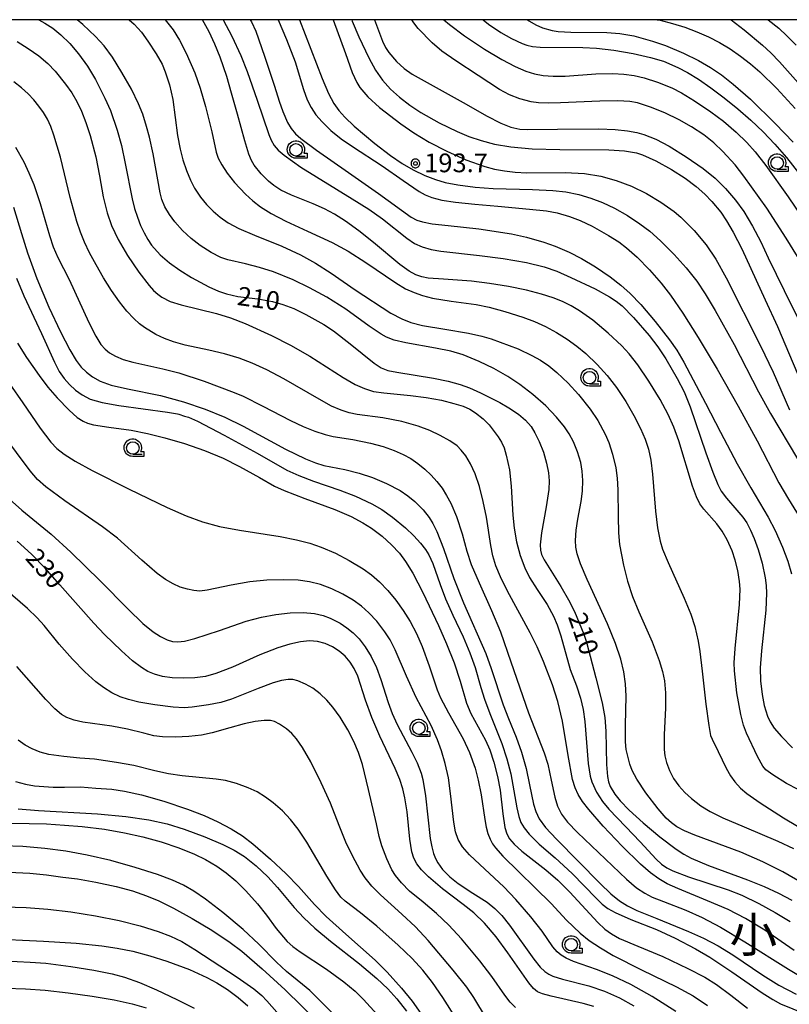
# Model space of a CAD drawing. Extents: x -22000 to -20000, y 99000 to 100500.
# Drawn here: x -20984 to -20830, y 100303 to 100500 of the extents above; entities that cross this region are included whole.
import ezdxf
from ezdxf.enums import TextEntityAlignment as Align

# ---------------------------------------------------------------- set-up
doc = ezdxf.new("R2010")
doc.units = 0
doc.header["$MEASUREMENT"] = 0
doc.layers.get('0').update_dxf_attribs({"color": 50, "linetype": 'CONTINUOUS'})
for name, color, linetype in [('6331000', 90, 'CONTINUOUS'), ('7101000', 20, 'CONTINUOUS'), ('7102000', 40, 'CONTINUOUS'), ('7312000', 6, 'CONTINUOUS'), ('8114000', 2, 'CONTINUOUS'), ('999', 7, 'CONTINUOUS'), ('CLIP_BOX', 4, 'CONTINUOUS')]:
    doc.layers.add(name, color=color, linetype=linetype)
doc.styles.add('Dm_Anotation', font='romans.shx', dxfattribs={"bigfont": 'pscdm.shx'})
doc.styles.get("Standard").update_dxf_attribs({"font": 'romans.shx', "bigfont": 'pscdm.shx'})
doc.styles.add('ＭＳ ゴシック', font='MS Gothic.ttf')

# ---------------------------------------------------------------- blocks, each defined once
blk = doc.blocks.new('731200')
at = {"linetype": 'Continuous'}
blk.add_circle((0, 0), 0.15, dxfattribs=at)
at = {"layer": 'CLIP_BOX'}
blk.add_lwpolyline([(0.034, 0.348), (-0.034, 0.348), (-0.102, 0.335), (-0.165, 0.309), (-0.222, 0.271), (-0.271, 0.222), (-0.309, 0.165), (-0.335, 0.102), (-0.348, 0.034), (-0.348, -0.034), (-0.335, -0.102), (-0.309, -0.165), (-0.271, -0.222), (-0.222, -0.271), (-0.165, -0.309), (-0.102, -0.335), (-0.034, -0.348), (0.034, -0.348), (0.102, -0.335), (0.165, -0.309), (0.222, -0.271), (0.271, -0.222), (0.309, -0.165), (0.335, -0.102), (0.348, -0.034), (0.348, 0.034), (0.335, 0.102), (0.309, 0.165), (0.271, 0.222), (0.222, 0.271), (0.165, 0.309), (0.102, 0.335)], close=True, dxfattribs=at)
at = {"linetype": 'Continuous'}
blk.add_attdef('ATT', text='', height=1.5, dxfattribs=at).set_placement((1.5, 0), align=Align.MIDDLE_LEFT)
blk = doc.blocks.new('633100')
at = {"linetype": 'Continuous', "flags": 128}
blk.add_lwpolyline([(0, -0.5), (0.75, -0.5)], dxfattribs=at)
at = {"linetype": 'Continuous'}
blk.add_circle((0, 0), 0.5, dxfattribs=at)
at = {"layer": 'CLIP_BOX', "flags": 128}
blk.add_lwpolyline([(0.892, -0.277), (0.892, -0.677), (0, -0.677), (-0.136, -0.66), (-0.203, -0.647), (-0.33, -0.594), (-0.444, -0.518), (-0.493, -0.47), (-0.579, -0.364), (-0.644, -0.244), (-0.683, -0.113), (-0.697, 0.023), (-0.683, 0.159), (-0.617, 0.353), (-0.541, 0.467), (-0.444, 0.564), (-0.33, 0.64), (-0.203, 0.693), (-0.069, 0.72), (0.069, 0.72), (0.203, 0.693), (0.387, 0.602), (0.493, 0.516), (0.579, 0.41), (0.644, 0.29), (0.683, 0.159), (0.697, 0.023), (0.697, -0.046), (0.67, -0.18), (0.63, -0.277), (0.892, -0.277)], dxfattribs=at)

msp = doc.modelspace()

# ---------------------------------------------------------------- linework, layer by layer
at = {"layer": '7101000'}
for points in [[(-20980.57, 100500), (-20979.36, 100499.33), (-20977.82, 100498.28), (-20976.17, 100496.94), (-20974.41, 100495.23), (-20972.62, 100493.14), (-20970.86, 100490.67), (-20969.25, 100487.98), (-20967.36, 100484.29), (-20966.24, 100481.76), (-20964.9, 100477.84), (-20964.03, 100474.8), (-20963.26, 100471.18), (-20961.86, 100464.06), (-20961.38, 100462.15), (-20960.82, 100460.37), (-20960.19, 100458.73), (-20959.5, 100457.25), (-20958.76, 100455.94), (-20957.97, 100454.78), (-20956.27, 100452.84), (-20954.41, 100451.23), (-20952.33, 100449.74), (-20950.01, 100448.29), (-20946.53, 100446.42), (-20944.59, 100445.55), (-20942.95, 100445), (-20940.69, 100444.52), (-20936.65, 100444.03), (-20933.73, 100443.49), (-20931.67, 100442.91), (-20929.48, 100442.07), (-20927.03, 100440.88), (-20923.46, 100438.89), (-20921.49, 100437.6), (-20918.15, 100435.01), (-20913.33, 100431.13), (-20911.92, 100430.2), (-20910.64, 100429.68), (-20908.83, 100429.29), (-20901.42, 100428.14), (-20898.49, 100427.51), (-20896.1, 100426.84), (-20894.21, 100426.17), (-20892, 100425.16), (-20888.18, 100423.22), (-20886.32, 100422.19), (-20884.42, 100420.91), (-20882.97, 100419.69), (-20881.88, 100418.41), (-20881.1, 100417.18), (-20880.25, 100415.44), (-20879.42, 100413.29), (-20878.77, 100411.07), (-20878.39, 100409.16), (-20878.26, 100407.5), (-20878.33, 100405.76), (-20878.85, 100402.3), (-20879.8, 100397.1), (-20880.04, 100394.66), (-20879.98, 100393.62), (-20879.76, 100392.74), (-20879.23, 100391.69), (-20875.9, 100386.35), (-20874.36, 100383.63), (-20873.19, 100381.29), (-20871.33, 100376.8), (-20870.76, 100375.15), (-20868.88, 100367.99), (-20867.61, 100363.02), (-20867.08, 100360.09), (-20866.87, 100357.35), (-20866.78, 100350.65), (-20866.58, 100348.22), (-20866.34, 100347.17), (-20865.99, 100346.24), (-20865.07, 100344.68), (-20864.02, 100343.33), (-20862.23, 100341.48), (-20859.4, 100338.91), (-20856.05, 100336.1), (-20852.78, 100333.64), (-20851.28, 100332.68), (-20849.78, 100331.87), (-20846.32, 100330.39), (-20838.48, 100327.51), (-20835.14, 100326.17), (-20832.25, 100324.84), (-20829.56, 100323.44)], [(-20943.66, 100500), (-20941.91, 100496.69), (-20940.1, 100492.84), (-20938.84, 100489.6), (-20936.83, 100483.83), (-20934.5, 100476.95), (-20934.01, 100475.81), (-20933.41, 100474.8), (-20932.57, 100473.83), (-20931.4, 100472.8), (-20928.04, 100470.45), (-20917.73, 100464.07), (-20914.39, 100462.02), (-20911.68, 100460.08), (-20906.82, 100456.17), (-20905.27, 100455.13), (-20903.71, 100454.43), (-20901.95, 100453.92), (-20899.97, 100453.55), (-20892.25, 100452.73), (-20887.48, 100452.1), (-20882.83, 100451.3), (-20879.24, 100450.42), (-20876.72, 100449.57), (-20873.9, 100448.31), (-20869, 100446), (-20866.14, 100444.44), (-20864.8, 100443.57), (-20863.64, 100442.63), (-20861.31, 100440.25), (-20858.23, 100436.7), (-20856.46, 100434.37), (-20854.85, 100431.96), (-20852.56, 100428.07), (-20851.2, 100425.4), (-20849.95, 100422.34), (-20846.85, 100413.17), (-20845.46, 100409.23), (-20844.45, 100406.77), (-20843.73, 100405.46), (-20842.69, 100404.03), (-20840.63, 100401.66), (-20839.43, 100400.24), (-20838.64, 100399.07), (-20837.86, 100397.66), (-20837.12, 100395.98), (-20836.35, 100393.77), (-20835.57, 100391.03), (-20834.94, 100388.05), (-20834.74, 100386.52), (-20834.65, 100384.97), (-20834.8, 100381.56), (-20835.7, 100373.42), (-20835.91, 100369.99), (-20835.87, 100367.41), (-20835.56, 100364.67), (-20835.12, 100362.5), (-20834.49, 100360.34), (-20833.95, 100359.18), (-20833.1, 100357.93), (-20831.66, 100356.22), (-20829.48, 100354.01)], [(-20917.86, 100500), (-20917.77, 100499.71), (-20916.45, 100496.57), (-20914.44, 100492.35), (-20913.06, 100489.86), (-20911.68, 100487.87), (-20910.1, 100486.09), (-20908.28, 100484.43), (-20906.22, 100482.85), (-20903.96, 100481.37), (-20900.33, 100479.34), (-20896.72, 100477.58), (-20894.34, 100476.6), (-20891.9, 100475.77), (-20889.24, 100475.05), (-20885.97, 100474.47), (-20881.64, 100474.09), (-20876.12, 100473.96), (-20866.27, 100473.89), (-20863.18, 100473.72), (-20860.77, 100473.29), (-20859.57, 100472.91), (-20856.83, 100471.68), (-20853.75, 100469.98), (-20850.97, 100468.2), (-20848.75, 100466.53), (-20847.04, 100465.02), (-20845.63, 100463.57), (-20843.83, 100461.38), (-20842.67, 100459.69), (-20841.34, 100457.39), (-20839.65, 100454.02), (-20834.96, 100443.84), (-20832.45, 100438.44), (-20826.15, 100423.61)], [(-20882.68, 100500), (-20880.96, 100499), (-20879.56, 100498.38), (-20877.67, 100497.83), (-20876.43, 100497.62), (-20873.92, 100497.5), (-20866.69, 100497.46), (-20864.11, 100497.26), (-20861.25, 100496.73), (-20857.55, 100495.72), (-20854.9, 100494.82), (-20851.3, 100493.31), (-20848.33, 100491.82), (-20845.89, 100490.4), (-20843.72, 100488.93), (-20841.33, 100487.07), (-20837.9, 100484.03), (-20832.85, 100479.09), (-20829.34, 100475.44)], [(-20985.05, 100448.16), (-20983.59, 100444.62), (-20980.09, 100437.09), (-20977.48, 100431.3), (-20976.52, 100429.46), (-20975.54, 100428.07), (-20974.44, 100426.83), (-20973.22, 100425.71), (-20971.88, 100424.74), (-20970.29, 100423.93), (-20967.92, 100423.24), (-20964.52, 100422.63), (-20954.81, 100421.28), (-20952.77, 100420.95), (-20952.5, 100420.87), (-20951.36, 100420.52), (-20950.61, 100420.27), (-20948.81, 100419.5), (-20943.41, 100416.71), (-20936.82, 100413.07), (-20930.89, 100409.69), (-20928.47, 100408.56), (-20925.5, 100407.47), (-20920.23, 100405.65), (-20917.06, 100404.43), (-20913.8, 100402.94), (-20911.81, 100401.79), (-20909.69, 100400.26), (-20907.09, 100398.07), (-20905.41, 100396.47), (-20904.05, 100394.99), (-20903.07, 100393.73), (-20902.41, 100392.67), (-20901.61, 100390.95), (-20900.1, 100386.74), (-20899.05, 100383.86), (-20897.58, 100380.61), (-20895.53, 100376.26), (-20894.17, 100373.05), (-20893.12, 100370.1), (-20891.97, 100366.09), (-20891.24, 100363.73), (-20890.17, 100360.85), (-20887.76, 100354.83), (-20886.72, 100351.76), (-20885.97, 100348.79), (-20884.71, 100341.94), (-20884.33, 100340.23), (-20883.91, 100339.01), (-20883.25, 100337.92), (-20882.25, 100336.69), (-20880.23, 100334.67), (-20877.03, 100331.92), (-20873.65, 100328.75), (-20868.82, 100323.81), (-20867.61, 100322.66), (-20866.46, 100321.79), (-20865.01, 100320.96), (-20861.86, 100319.57), (-20856.71, 100317.53), (-20852.98, 100315.81), (-20848.9, 100313.66), (-20846.05, 100311.99), (-20841.59, 100309.07), (-20835.57, 100304.88), (-20833.37, 100303.49), (-20831.84, 100302.67), (-20826.93, 100300.62)], [(-20869.32, 100302.1), (-20871.43, 100302.73), (-20877.85, 100304.2), (-20879.57, 100304.65), (-20880.57, 100305.08), (-20881.38, 100305.7), (-20882.33, 100306.82), (-20886.53, 100312.87), (-20888.89, 100316.05), (-20891.22, 100318.79), (-20893.39, 100320.87), (-20895.49, 100322.54), (-20899.67, 100325.7), (-20902.44, 100328.09), (-20903.83, 100329.51), (-20904.79, 100330.71), (-20905.39, 100331.83), (-20905.78, 100333.14), (-20906.18, 100335.68), (-20906.75, 100341.13), (-20907.19, 100343.98), (-20907.61, 100345.79), (-20908.2, 100347.63), (-20909.11, 100349.84), (-20912.2, 100356.29), (-20913.85, 100360.08), (-20915.12, 100363.53), (-20916.65, 100368.34), (-20917.34, 100369.89), (-20918.16, 100371.18), (-20919.16, 100372.34), (-20920.36, 100373.37), (-20921.71, 100374.23), (-20923.16, 100374.87), (-20924.68, 100375.27), (-20926.31, 100375.41), (-20928.13, 100375.26), (-20930.25, 100374.77), (-20932.65, 100374.01), (-20936.31, 100372.61), (-20941.79, 100370.18), (-20945.08, 100368.88), (-20947.15, 100368.3), (-20949.29, 100368), (-20951.6, 100367.94), (-20953.87, 100368.05), (-20955.82, 100368.31), (-20957.39, 100368.73), (-20958.76, 100369.32), (-20960.03, 100370.06), (-20961.84, 100371.42), (-20964, 100373.43), (-20967.46, 100376.72), (-20969.58, 100378.97), (-20976.39, 100386.7), (-20979.3, 100390), (-20982.04, 100392.79), (-20984.94, 100395.43)], [(-20984.75, 100341.74), (-20980.68, 100341.39), (-20968.85, 100340.76), (-20963.13, 100340.22), (-20958.54, 100339.54), (-20954.84, 100338.71), (-20951.47, 100337.69), (-20947.31, 100336.16), (-20943.68, 100334.62), (-20941.41, 100333.47), (-20939.38, 100332.16), (-20937.02, 100330.31), (-20934.69, 100328.12), (-20932.72, 100325.94), (-20929.37, 100321.96), (-20927.44, 100319.92), (-20925.23, 100317.84), (-20922.12, 100315.23), (-20916.28, 100310.66), (-20912.79, 100307.75), (-20910.64, 100305.68), (-20908.82, 100303.64), (-20906.87, 100301.14)], [(-20990.89, 100315.72), (-20979.66, 100315.24), (-20973.09, 100314.78), (-20967.93, 100314.25), (-20964.92, 100313.79), (-20961.75, 100313.17), (-20958.35, 100312.29), (-20954.91, 100311.2), (-20950.37, 100309.5), (-20946.89, 100307.95), (-20944.88, 100306.85), (-20942.78, 100305.5), (-20940.64, 100303.91), (-20938.69, 100302.23)]]:
    msp.add_lwpolyline(points, dxfattribs=at)
at = {"layer": '7102000'}
for points in [[(-20827.11, 100326.66), (-20831.39, 100329.11), (-20835.4, 100331.13), (-20839.85, 100333.03), (-20849.04, 100336.45), (-20851.13, 100337.35), (-20852.63, 100338.16), (-20853.75, 100338.97), (-20854.77, 100339.89), (-20856.41, 100341.76), (-20858.85, 100344.96), (-20860.67, 100347.68), (-20861.63, 100349.45), (-20862.1, 100350.72), (-20862.8, 100353.66), (-20862.95, 100355.18), (-20862.97, 100358.54), (-20862.82, 100364.33), (-20862.93, 100366.79), (-20863.25, 100369.21), (-20863.88, 100371.77), (-20864.94, 100374.87), (-20866.57, 100378.82), (-20870.64, 100387.77), (-20871.95, 100390.9), (-20872.63, 100392.87), (-20872.92, 100394.21), (-20872.98, 100395.54), (-20872.85, 100397.62), (-20872.5, 100399.83), (-20871.82, 100403.37), (-20871.59, 100405.48), (-20871.52, 100407.61), (-20871.64, 100409.49), (-20871.93, 100411.18), (-20872.57, 100413.33), (-20873.38, 100415.33), (-20874.22, 100416.96), (-20875.17, 100418.34), (-20876.76, 100420.29), (-20878.95, 100422.59), (-20881.5, 100424.85), (-20884.13, 100426.84), (-20886.56, 100428.46), (-20889.34, 100430.05), (-20892.3, 100431.46), (-20895.53, 100432.78), (-20897.96, 100433.51), (-20901.07, 100434.13), (-20906.99, 100435.18), (-20909.33, 100435.74), (-20910.88, 100436.33), (-20911.96, 100436.92), (-20914.34, 100438.57), (-20919.05, 100441.93), (-20922.81, 100444.33), (-20926.34, 100446.26), (-20929.6, 100447.81), (-20933.52, 100449.42), (-20936.33, 100450.33), (-20939.17, 100451.03), (-20942.71, 100451.81), (-20944.07, 100452.3), (-20946.02, 100453.31), (-20948.25, 100454.73), (-20950.02, 100456.11), (-20951.81, 100457.75), (-20953.34, 100459.44), (-20954.42, 100460.95), (-20955.3, 100462.5), (-20955.9, 100463.92), (-20956.24, 100465.28), (-20957.66, 100473.12), (-20958.41, 100476.41), (-20959.01, 100478.61), (-20959.77, 100481.07), (-20960.6, 100483.13), (-20962.03, 100486.06), (-20963.92, 100489.43), (-20965.83, 100492.48), (-20967.5, 100494.76), (-20969.2, 100496.65), (-20971.75, 100499.04), (-20972.9, 100500)], [(-20962.45, 100500), (-20961.49, 100499.09), (-20960.03, 100497.47), (-20958.71, 100495.7), (-20957.06, 100493.18), (-20955.87, 100491.07), (-20955.27, 100489.57), (-20954.42, 100486.91), (-20953.7, 100484), (-20952.76, 100476.8), (-20952.28, 100474.02), (-20951.73, 100471.92), (-20951, 100469.78), (-20950.18, 100467.82), (-20949.37, 100466.21), (-20948.18, 100464.4), (-20946.95, 100462.92), (-20945.62, 100461.58), (-20944.21, 100460.37), (-20942.63, 100459.28), (-20940.52, 100458.15), (-20937.32, 100456.8), (-20931.88, 100454.58), (-20928.13, 100452.83), (-20925.09, 100451.17), (-20921.96, 100449.18), (-20917.14, 100445.8), (-20909.99, 100441.14), (-20907.8, 100440), (-20906, 100439.3), (-20903.64, 100438.69), (-20899.2, 100437.93), (-20894.45, 100437.12), (-20891.74, 100436.53), (-20889.9, 100435.99), (-20884.48, 100433.98), (-20881.7, 100432.69), (-20879.97, 100431.69), (-20878.32, 100430.56), (-20876.71, 100429.28), (-20874.42, 100427.13), (-20872.34, 100424.81), (-20870.04, 100421.88), (-20868.52, 100419.62), (-20867.04, 100416.9), (-20866.32, 100415.23), (-20865.55, 100412.87), (-20864.91, 100410.12), (-20864.62, 100408.08), (-20864.46, 100405.75), (-20864.41, 100400.4), (-20864.37, 100397.1), (-20864.14, 100394.75), (-20863.33, 100390.6), (-20862.55, 100387.41), (-20861.54, 100384.36), (-20860.29, 100381.23), (-20857.62, 100375.23), (-20856.19, 100371.49), (-20855.51, 100369.26), (-20855.13, 100367.4), (-20854.92, 100364.99), (-20854.93, 100361.99), (-20855.21, 100356.57), (-20855.21, 100353.67), (-20855.07, 100352.4), (-20854.73, 100351.01), (-20854.15, 100349.44), (-20853.32, 100347.86), (-20852.28, 100346.38), (-20851.08, 100345.03), (-20849.73, 100343.79), (-20847.87, 100342.38), (-20845.97, 100341.22), (-20843.44, 100339.97), (-20839.12, 100338.12), (-20832.37, 100335.29), (-20829.25, 100333.79)], [(-20955.23, 100500), (-20953.66, 100497.97), (-20952.37, 100495.89), (-20951.04, 100493.27), (-20949.3, 100489.33), (-20948.22, 100486.28), (-20947.16, 100482.59), (-20945.9, 100477.51), (-20945.02, 100473.44), (-20944.61, 100472.26), (-20943.93, 100470.92), (-20942.83, 100469.23), (-20941.33, 100467.34), (-20939.17, 100465.03), (-20937.71, 100463.69), (-20936.14, 100462.49), (-20934.03, 100461.16), (-20931.08, 100459.6), (-20926.75, 100457.56), (-20921.8, 100455.31), (-20918.54, 100453.55), (-20915, 100451.32), (-20909, 100447.21), (-20907.05, 100446.06), (-20905.35, 100445.27), (-20903.65, 100444.67), (-20901.67, 100444.18), (-20897.92, 100443.58), (-20892.88, 100442.87), (-20890.26, 100442.33), (-20887.13, 100441.48), (-20883.55, 100440.35), (-20881.21, 100439.47), (-20878.96, 100438.47), (-20876.78, 100437.3), (-20874.66, 100435.96), (-20872.68, 100434.51), (-20870.89, 100433.03), (-20868.61, 100430.85), (-20866.63, 100428.65), (-20864.75, 100426.21), (-20862.91, 100423.44), (-20861.25, 100420.6), (-20859.93, 100418.05), (-20858.98, 100415.89), (-20858.34, 100413.9), (-20857.88, 100411.69), (-20857.54, 100408.85), (-20856.94, 100401.44), (-20856.52, 100398.09), (-20855.98, 100395.41), (-20855.51, 100393.83), (-20854.42, 100391.13), (-20851.16, 100384), (-20849.86, 100380.77), (-20849.06, 100378.31), (-20848.35, 100375.39), (-20848.06, 100373.3), (-20847.6, 100369.34), (-20846.81, 100362.75), (-20846.26, 100358.49), (-20845.88, 100356.48), (-20845.59, 100355.69), (-20844.38, 100353.24), (-20842.76, 100349.87), (-20841.87, 100348.34), (-20841.02, 100347.14), (-20839.87, 100345.87), (-20838.6, 100344.8), (-20835.94, 100342.94), (-20831.25, 100339.95), (-20823.53, 100335.36)], [(-20825.99, 100344.41), (-20830.64, 100346.86), (-20833.43, 100348.54), (-20834.8, 100349.56), (-20835.42, 100350.3), (-20836.5, 100352.26), (-20838.68, 100356.94), (-20839.27, 100358.55), (-20839.82, 100360.65), (-20840.63, 100365), (-20841.11, 100369.45), (-20841.14, 100371.02), (-20840.96, 100373.88), (-20840.1, 100382.71), (-20839.96, 100385.78), (-20840.06, 100387.33), (-20840.42, 100389.53), (-20840.95, 100391.64), (-20841.57, 100393.5), (-20842.56, 100395.66), (-20843.58, 100397.43), (-20844.66, 100398.88), (-20847.24, 100401.82), (-20848.03, 100402.94), (-20848.72, 100404.3), (-20849.48, 100406.46), (-20852.28, 100415.57), (-20853.25, 100418.29), (-20854.37, 100420.81), (-20856.02, 100423.85), (-20858.24, 100427.48), (-20860.48, 100430.79), (-20862.22, 100433.02), (-20863.66, 100434.58), (-20866.4, 100437.13), (-20869.53, 100439.73), (-20872.18, 100441.61), (-20873.86, 100442.61), (-20875.55, 100443.46), (-20877.42, 100444.21), (-20879.77, 100444.97), (-20882.78, 100445.73), (-20886.38, 100446.49), (-20890.2, 100447.12), (-20893.83, 100447.55), (-20899.42, 100447.95), (-20902.49, 100448.19), (-20903.82, 100448.43), (-20904.96, 100448.82), (-20906.36, 100449.55), (-20908.23, 100450.89), (-20913.46, 100455.32), (-20916.42, 100457.68), (-20919.1, 100459.6), (-20921.33, 100461), (-20923.33, 100462.08), (-20925.55, 100463.05), (-20929.92, 100464.79), (-20932.04, 100465.81), (-20933.49, 100466.72), (-20934.55, 100467.6), (-20935.98, 100469.08), (-20937.38, 100470.81), (-20937.92, 100471.75), (-20938.45, 100473.01), (-20939.31, 100475.69), (-20940.78, 100481.06), (-20941.95, 100485.27), (-20942.91, 100488.59), (-20944.23, 100492.48), (-20945.28, 100495.11), (-20946.45, 100497.56), (-20947.79, 100499.95), (-20947.82, 100500)], [(-20938.19, 100500), (-20937.97, 100499.58), (-20937.11, 100497.67), (-20935.32, 100492.67), (-20933.36, 100486.67), (-20932.4, 100483.69), (-20931.66, 100481.57), (-20930.73, 100479.39), (-20929.99, 100478.19), (-20929.11, 100477.12), (-20928.05, 100476.18), (-20924.89, 100473.82), (-20918.49, 100469.35), (-20912.45, 100465.14), (-20905.9, 100460.41), (-20904.81, 100459.82), (-20903.68, 100459.47), (-20901.72, 100459.09), (-20898.48, 100458.7), (-20892.36, 100458.06), (-20885.82, 100457.05), (-20882.77, 100456.36), (-20879.32, 100455.4), (-20877.07, 100454.59), (-20874.27, 100453.38), (-20871.76, 100452.11), (-20868.94, 100450.44), (-20866.04, 100448.46), (-20863.88, 100446.78), (-20861.98, 100445.07), (-20859.87, 100442.87), (-20857, 100439.48), (-20854.1, 100435.77), (-20852.65, 100433.7), (-20851.28, 100431.34), (-20846.91, 100423.09), (-20843.88, 100417.26), (-20840.58, 100410.9), (-20837.82, 100406.11), (-20834.33, 100400.23), (-20832.94, 100397.56), (-20831.49, 100394.25), (-20830.4, 100391.38), (-20829.65, 100388.86)], [(-20932.59, 100500), (-20930.92, 100496.02), (-20929.17, 100491.57), (-20927.5, 100485.98), (-20926.79, 100483.94), (-20926.01, 100482.4), (-20925.03, 100480.91), (-20923.81, 100479.5), (-20922.03, 100477.79), (-20919.99, 100476.11), (-20917.72, 100474.55), (-20911.73, 100470.71), (-20907.56, 100467.78), (-20904.35, 100465.55), (-20903.09, 100464.85), (-20901.78, 100464.33), (-20899.81, 100463.83), (-20897.02, 100463.38), (-20893.17, 100463.01), (-20888.56, 100462.6), (-20882.17, 100462.03), (-20878.8, 100461.66), (-20876.63, 100461.24), (-20874.16, 100460.54), (-20872.07, 100459.74), (-20869.66, 100458.58), (-20866.34, 100456.74), (-20864.26, 100455.43), (-20862.75, 100454.28), (-20860.64, 100452.35), (-20858.15, 100449.83), (-20855.79, 100447.15), (-20853.95, 100444.76), (-20851.47, 100441.17), (-20848.37, 100436.3), (-20844.54, 100429.9), (-20840.32, 100422.47), (-20836.57, 100415.52), (-20832.22, 100407.15), (-20830.28, 100403.83), (-20826.71, 100398.12)], [(-20928.29, 100500), (-20923.79, 100488.2), (-20922.49, 100485.19), (-20921.42, 100483.19), (-20920.45, 100481.78), (-20919.25, 100480.42), (-20917.36, 100478.67), (-20913.19, 100475.16), (-20910.09, 100472.75), (-20907.76, 100471.17), (-20905.55, 100469.92), (-20903.16, 100468.78), (-20901.05, 100467.95), (-20899.1, 100467.37), (-20896.56, 100466.86), (-20893.12, 100466.42), (-20889.48, 100466.17), (-20881.62, 100465.92), (-20877.5, 100465.76), (-20874.9, 100465.46), (-20872.31, 100464.93), (-20869.9, 100464.24), (-20867.55, 100463.34), (-20865.14, 100462.2), (-20862.56, 100460.74), (-20860.06, 100459.08), (-20858.08, 100457.57), (-20855.92, 100455.63), (-20853.2, 100452.89), (-20850.78, 100450.21), (-20848.67, 100447.54), (-20846.95, 100445.02), (-20844.95, 100441.65), (-20841.16, 100434.88), (-20836.28, 100425.4), (-20833.87, 100421.05), (-20828.48, 100411.93)], [(-20921.57, 100500), (-20919.13, 100493.23), (-20917.73, 100489.42), (-20916.82, 100487.39), (-20916.23, 100486.41), (-20914.62, 100484.51), (-20912.3, 100482.41), (-20908, 100479.09), (-20905.41, 100477.29), (-20902.35, 100475.46), (-20898.79, 100473.62), (-20894.97, 100471.92), (-20891.15, 100470.56), (-20889.21, 100470.04), (-20887.19, 100469.66), (-20885.05, 100469.4), (-20882.7, 100469.27), (-20875.04, 100469.33), (-20871.14, 100469.15), (-20867.91, 100468.63), (-20864.8, 100467.78), (-20861.71, 100466.61), (-20858.71, 100465.14), (-20855.87, 100463.42), (-20853.2, 100461.53), (-20851.87, 100460.41), (-20849.19, 100457.73), (-20846.79, 100454.86), (-20844.82, 100451.98), (-20842.74, 100448.24), (-20835.85, 100434.61), (-20833.32, 100429.33), (-20830.03, 100421.78)], [(-20913.3, 100500), (-20911.65, 100495.67), (-20911.05, 100494.45), (-20910.39, 100493.39), (-20908.88, 100491.59), (-20907.34, 100490.18), (-20905.74, 100489.08), (-20894.9, 100483.05), (-20890.82, 100480.73), (-20887.96, 100479.26), (-20885.96, 100478.46), (-20884.14, 100478.07), (-20882.64, 100477.96), (-20876.56, 100478.02), (-20868.27, 100478.14), (-20865.02, 100478.01), (-20862.55, 100477.74), (-20860.69, 100477.39), (-20859.25, 100477), (-20856.89, 100476.02), (-20854.2, 100474.62), (-20850.81, 100472.52), (-20847.38, 100470.13), (-20844.98, 100468.21), (-20842.92, 100466.16), (-20840.9, 100463.83), (-20839.23, 100461.56), (-20837.47, 100458.59), (-20835.83, 100455.45), (-20834.32, 100452.22), (-20831.16, 100445.71), (-20825.84, 100435.05)], [(-20828.48, 100452.49), (-20830.72, 100456.22), (-20834.63, 100462.18), (-20839.22, 100468.64), (-20840.96, 100470.88), (-20843.4, 100473.6), (-20845.24, 100475.33), (-20847.24, 100476.91), (-20849.73, 100478.53), (-20852.19, 100479.93), (-20855.08, 100481.34), (-20857.9, 100482.46), (-20860.57, 100483.32), (-20862.08, 100483.57), (-20864.46, 100483.72), (-20868.11, 100483.69), (-20875.97, 100483.3), (-20878.44, 100483.24), (-20880.38, 100483.31), (-20881.87, 100483.5), (-20884.17, 100484.1), (-20886.18, 100484.92), (-20888.22, 100486.02), (-20892.47, 100488.78), (-20896.99, 100491.72), (-20899.77, 100493.72), (-20901.69, 100495.37), (-20904.52, 100498.22), (-20905.41, 100499.36), (-20905.77, 100500)], [(-20899.41, 100500), (-20898.27, 100499.03), (-20895.23, 100496.78), (-20891.25, 100494.12), (-20887.76, 100492), (-20885.07, 100490.58), (-20882.95, 100489.67), (-20881.18, 100489.12), (-20879.48, 100488.79), (-20877.44, 100488.65), (-20875.03, 100488.69), (-20868.87, 100489.13), (-20865.5, 100489.2), (-20863.27, 100489.09), (-20861.22, 100488.81), (-20859.18, 100488.33), (-20856.56, 100487.48), (-20853.68, 100486.32), (-20851.71, 100485.35), (-20849.08, 100483.76), (-20845.82, 100481.55), (-20843.32, 100479.65), (-20840.77, 100477.46), (-20838.61, 100475.39), (-20836.91, 100473.48), (-20834.81, 100470.76), (-20830.32, 100464.45), (-20826.28, 100458.49)], [(-20891.51, 100500), (-20890.39, 100499.13), (-20887.94, 100497.43), (-20885.81, 100496.22), (-20883.67, 100495.21), (-20882.73, 100494.86), (-20881.63, 100494.63), (-20880.09, 100494.5), (-20871.52, 100494.43), (-20868.77, 100494.29), (-20865.29, 100493.91), (-20861.38, 100493.25), (-20857.9, 100492.44), (-20855.32, 100491.65), (-20852.43, 100490.39), (-20850.54, 100489.39), (-20848.33, 100488.05), (-20845.83, 100486.32), (-20843.14, 100484.31), (-20840.43, 100482.14), (-20837.83, 100479.88), (-20835.35, 100477.54), (-20832.97, 100475.06), (-20830.64, 100472.38), (-20828.24, 100469.32)], [(-20856.61, 100500), (-20856.01, 100499.88), (-20853.53, 100499.25), (-20851.06, 100498.48), (-20848.66, 100497.58), (-20846.33, 100496.56), (-20844.1, 100495.42), (-20841.95, 100494.13), (-20839.87, 100492.7), (-20837.89, 100491.17), (-20836.03, 100489.57), (-20832.58, 100486.19), (-20828.93, 100482.16)], [(-20841.76, 100500), (-20839.14, 100497.98), (-20835.49, 100494.91), (-20833.79, 100493.33), (-20832.05, 100491.57), (-20827.8, 100486.75)], [(-20834.35, 100500), (-20832.19, 100498.27), (-20830.56, 100496.79), (-20828.69, 100494.91)], [(-20984.97, 100495.61), (-20982.76, 100494.25), (-20980.59, 100492.73), (-20978.81, 100491.23), (-20977.29, 100489.65), (-20975.22, 100487.07), (-20974.01, 100485.31), (-20973, 100483.58), (-20972.07, 100481.66), (-20971.18, 100479.4), (-20970.31, 100476.77), (-20969.19, 100472.49), (-20968.41, 100468.68), (-20967.69, 100464.48), (-20966.89, 100461.3), (-20966, 100458.74), (-20964.69, 100455.93), (-20962.79, 100452.69), (-20960.54, 100449.35), (-20958.48, 100446.69), (-20957.57, 100445.69), (-20956.75, 100444.93), (-20955.96, 100444.34), (-20954.24, 100443.49), (-20952.06, 100442.8), (-20944.97, 100441.11), (-20942.18, 100440.24), (-20939.19, 100439.07), (-20933.92, 100436.65), (-20930.12, 100434.71), (-20926.27, 100432.53), (-20919.55, 100428.27), (-20917.17, 100426.85), (-20915.29, 100426.01), (-20913.46, 100425.47), (-20911.39, 100425.15), (-20906.07, 100424.65), (-20902.92, 100424.23), (-20899.86, 100423.67), (-20897.34, 100423.06), (-20895.47, 100422.48), (-20894.14, 100421.88), (-20893.05, 100421.19), (-20891.52, 100419.96), (-20890.31, 100418.73), (-20888.47, 100416.32), (-20887.8, 100415.26), (-20887.29, 100414.13), (-20886.85, 100412.64), (-20886.24, 100409.71), (-20885.85, 100406.44), (-20885.53, 100400.66), (-20885.27, 100398.04), (-20884.79, 100395.26), (-20884.05, 100392.52), (-20883.16, 100390.08), (-20882.2, 100388.11), (-20880.69, 100385.74), (-20878.67, 100382.7), (-20877.41, 100380.38), (-20876.66, 100378.63), (-20875.93, 100376.47), (-20874.01, 100369.7), (-20872.75, 100366.41), (-20871.94, 100363.91), (-20871.42, 100361.68), (-20871.08, 100359.25), (-20870.75, 100355.07), (-20870.44, 100350.81), (-20870.02, 100348.27), (-20869.69, 100347.13), (-20868.77, 100345.07), (-20867.57, 100343.21), (-20866.31, 100341.66), (-20862.85, 100338.17), (-20859.99, 100335.12), (-20856.79, 100331.67), (-20855.7, 100330.66), (-20854.69, 100329.92), (-20853.45, 100329.3), (-20850.32, 100328.13), (-20842.34, 100325.49), (-20839.64, 100324.42), (-20836.2, 100322.77), (-20832.94, 100320.97), (-20829.95, 100319.16)], [(-20829.14, 100313.32), (-20835.02, 100317.39), (-20838.9, 100319.76), (-20842.39, 100321.57), (-20846.48, 100323.33), (-20852.48, 100325.77), (-20854.59, 100326.73), (-20856.24, 100327.68), (-20857.93, 100328.9), (-20859.92, 100330.62), (-20863.6, 100334.23), (-20867.45, 100338.3), (-20870.33, 100341.62), (-20871.54, 100343.25), (-20872.42, 100344.65), (-20873.06, 100345.94), (-20873.57, 100347.62), (-20874.42, 100352.41), (-20875.6, 100359.34), (-20876.52, 100363.25), (-20877.59, 100366.61), (-20879.41, 100371.3), (-20880.68, 100374.22), (-20882.08, 100377.04), (-20886.59, 100385.37), (-20888.01, 100388.25), (-20888.95, 100390.5), (-20889.55, 100392.47), (-20889.98, 100394.58), (-20890.85, 100400.21), (-20891.47, 100403.4), (-20892.24, 100406.39), (-20893.11, 100408.94), (-20894.05, 100410.95), (-20894.99, 100412.51), (-20895.87, 100413.66), (-20896.72, 100414.51), (-20898.19, 100415.56), (-20900.08, 100416.62), (-20902.16, 100417.61), (-20904.54, 100418.51), (-20907.77, 100419.41), (-20911.64, 100420.19), (-20916.75, 100420.85), (-20918.35, 100421.17), (-20919.97, 100421.68), (-20921.9, 100422.53), (-20924.4, 100423.89), (-20931.44, 100427.99), (-20934.86, 100429.77), (-20937.79, 100431.1), (-20940.44, 100432.1), (-20943.34, 100432.97), (-20946.53, 100433.74), (-20951.28, 100434.75), (-20953.56, 100435.37), (-20955.42, 100436.04), (-20957.13, 100436.89), (-20959.4, 100438.25), (-20960.38, 100438.98), (-20961.56, 100440.06), (-20962.93, 100441.55), (-20964.45, 100443.45), (-20966.04, 100445.69), (-20967.63, 100448.21), (-20969.12, 100450.81), (-20970.41, 100453.26), (-20971.43, 100455.41), (-20972.25, 100457.42), (-20972.96, 100459.5), (-20974.28, 100464.37), (-20976.28, 100472.45), (-20977.56, 100476.85), (-20978.19, 100478.55), (-20978.89, 100480.04), (-20979.67, 100481.41), (-20980.57, 100482.69), (-20981.6, 100483.93), (-20982.76, 100485.15), (-20984.1, 100486.35), (-20985.63, 100487.51)], [(-20985.25, 100474.41), (-20983.63, 100471.51), (-20982.57, 100469.28), (-20981.6, 100466.94), (-20980.31, 100463.16), (-20978.49, 100456.75), (-20977.74, 100454.47), (-20976.81, 100452.31), (-20974.54, 100447.87), (-20970.58, 100439.27), (-20969.16, 100436.51), (-20968.14, 100434.88), (-20967.32, 100433.93), (-20966.43, 100433.21), (-20965.24, 100432.52), (-20963.66, 100431.87), (-20961.75, 100431.31), (-20955.74, 100430.01), (-20952.55, 100429.15), (-20947.45, 100427.5), (-20941.43, 100425.23), (-20939.65, 100424.47), (-20935.68, 100422.52), (-20930.16, 100419.62), (-20927.62, 100418.43), (-20925.22, 100417.46), (-20923.19, 100416.8), (-20921.59, 100416.43), (-20917.64, 100415.84), (-20914.08, 100415.08), (-20911.57, 100414.38), (-20909.35, 100413.62), (-20907.56, 100412.83), (-20906.01, 100411.97), (-20904.56, 100410.98), (-20903.2, 100409.88), (-20901.93, 100408.68), (-20900.77, 100407.39), (-20899.73, 100406.03), (-20898.82, 100404.6), (-20898, 100403.03), (-20896.87, 100400.34), (-20895.7, 100396.88), (-20894.78, 100393.39), (-20893.87, 100390.72), (-20892.31, 100387.06), (-20889.79, 100381.54), (-20888.03, 100377.21), (-20885.94, 100371.23), (-20882.38, 100361), (-20879.24, 100352.96), (-20878.54, 100350.73), (-20877.82, 100347.48), (-20877.1, 100344.11), (-20876.56, 100342.27), (-20875.8, 100340.68), (-20874.57, 100339.05), (-20872.59, 100336.99), (-20862.77, 100327.67), (-20860.71, 100325.93), (-20859.1, 100324.83), (-20857.6, 100324.05), (-20855.35, 100323.13), (-20850.85, 100321.41), (-20847.57, 100319.94), (-20843.87, 100318), (-20839.04, 100315.1), (-20830.27, 100309.58), (-20826.09, 100307.13)], [(-20985.65, 100462.42), (-20984.1, 100457.15), (-20982.88, 100453.23), (-20980.97, 100448.09), (-20978.57, 100442.36), (-20976.25, 100437.38), (-20974.4, 100433.81), (-20973.09, 100431.63), (-20972.08, 100430.31), (-20971.06, 100429.3), (-20969.82, 100428.35), (-20968.29, 100427.48), (-20966.06, 100426.71), (-20962.82, 100425.98), (-20956.23, 100424.64), (-20951.57, 100423.39), (-20947.23, 100421.91), (-20943.3, 100420.26), (-20939.64, 100418.46), (-20931.14, 100413.87), (-20927.14, 100411.91), (-20925.13, 100411.11), (-20923.46, 100410.62), (-20919.22, 100409.78), (-20916.37, 100409.08), (-20913.66, 100408.21), (-20910.86, 100407.01), (-20908.13, 100405.56), (-20906.57, 100404.53), (-20905.19, 100403.39), (-20903.51, 100401.68), (-20902.29, 100400.15), (-20901.56, 100398.98), (-20900.76, 100397.38), (-20899.44, 100393.92), (-20897.37, 100387.93), (-20895.43, 100383.08), (-20890.93, 100372.93), (-20889.86, 100369.92), (-20887.5, 100362.62), (-20886.42, 100359.83), (-20884.85, 100356.11), (-20883.8, 100353.12), (-20882.87, 100349.85), (-20882.17, 100346.58), (-20881.39, 100342.71), (-20880.93, 100341.18), (-20880.23, 100339.73), (-20878.96, 100338.01), (-20876.77, 100335.65), (-20868.05, 100326.8), (-20865.9, 100324.71), (-20864.16, 100323.3), (-20862.55, 100322.29), (-20860.66, 100321.36), (-20856.66, 100319.73), (-20850.31, 100317.18), (-20847.29, 100315.8), (-20844.34, 100314.27), (-20841.4, 100312.49), (-20835.43, 100308.39), (-20832.23, 100306.37), (-20828.73, 100304.55)], [(-20984.87, 100435.1), (-20983.06, 100432.25), (-20980.56, 100428.67), (-20978.77, 100426.34), (-20976.95, 100424.2), (-20974.54, 100421.68), (-20972.89, 100420.25), (-20971.68, 100419.49), (-20970.81, 100419.1), (-20969.65, 100418.77), (-20966.58, 100418.28), (-20962.1, 100417.66), (-20958.82, 100417.04), (-20955.3, 100416.17), (-20951.37, 100414.98), (-20947.37, 100413.58), (-20943.65, 100412.04), (-20940.36, 100410.43), (-20936.37, 100408.18), (-20933.33, 100406.47), (-20931.43, 100405.58), (-20927.26, 100403.98), (-20921.21, 100401.75), (-20917.97, 100400.36), (-20915.63, 100399.13), (-20913.89, 100398.03), (-20911.76, 100396.42), (-20909.89, 100394.72), (-20908.3, 100393.02), (-20907.04, 100391.37), (-20905.59, 100388.98), (-20903.57, 100385.15), (-20900.43, 100378.51), (-20898.81, 100374.83), (-20897.33, 100371.03), (-20896.13, 100367.36), (-20894.8, 100362.94), (-20893.97, 100360.86), (-20892.49, 100358.17), (-20891.01, 100355.51), (-20890.16, 100353.55), (-20889.36, 100351.1), (-20888.62, 100348.25), (-20888.11, 100345.47), (-20887.56, 100340.75), (-20887.13, 100338.02), (-20886.76, 100336.75), (-20886.22, 100335.74), (-20885.3, 100334.68), (-20883.71, 100333.29), (-20878.92, 100329.54), (-20876.51, 100327.44), (-20874.09, 100325.01), (-20868.5, 100318.95), (-20867.08, 100317.62), (-20865.76, 100316.67), (-20864.12, 100315.76), (-20860.5, 100314.2), (-20855.49, 100312.11), (-20850.44, 100309.76), (-20847.07, 100308), (-20844.72, 100306.53), (-20841.85, 100304.39), (-20838.47, 100301.8)], [(-20986.4, 100426.93), (-20983.8, 100423.19), (-20980.36, 100418.11), (-20978.22, 100415.3), (-20976.96, 100413.99), (-20975.5, 100412.84), (-20973.31, 100411.48), (-20969.9, 100409.61), (-20962.45, 100405.84), (-20954.88, 100402.2), (-20951.04, 100400.51), (-20947.76, 100399.3), (-20944.35, 100398.38), (-20940.37, 100397.62), (-20932.17, 100396.33), (-20928.92, 100395.7), (-20926.25, 100394.99), (-20923.98, 100394.21), (-20921.13, 100392.99), (-20918.38, 100391.58), (-20915.57, 100389.88), (-20913.88, 100388.66), (-20912.26, 100387.24), (-20910.64, 100385.55), (-20909.02, 100383.62), (-20907.5, 100381.54), (-20906.11, 100379.31), (-20904.84, 100376.89), (-20903.7, 100374.28), (-20902.29, 100370.41), (-20900.74, 100365.61), (-20900.04, 100363.98), (-20898.46, 100361.02), (-20895.51, 100355.77), (-20894.23, 100353.01), (-20893.1, 100349.91), (-20892.46, 100347.49), (-20891.92, 100344.56), (-20891.18, 100339.59), (-20890.88, 100338.07), (-20890.53, 100336.77), (-20890.11, 100335.68), (-20889.61, 100334.75), (-20889.04, 100333.92), (-20887.53, 100332.28), (-20877.83, 100322.79), (-20874.78, 100319.42), (-20872.05, 100316.83), (-20870.21, 100315.37), (-20867.99, 100313.85), (-20865.39, 100312.34), (-20859.77, 100309.49), (-20852.71, 100306.08), (-20849.37, 100304.23), (-20846.51, 100302.34)], [(-20852.84, 100301.11), (-20857.6, 100304.1), (-20861.87, 100306.52), (-20865.53, 100308.26), (-20868.73, 100309.5), (-20873.38, 100311.14), (-20874.82, 100311.79), (-20875.85, 100312.41), (-20876.63, 100313.05), (-20877.52, 100314.09), (-20879.68, 100317.23), (-20881.91, 100320.09), (-20884.93, 100323.58), (-20887.37, 100326.1), (-20891.17, 100329.68), (-20894.24, 100332.55), (-20895.62, 100334.12), (-20896.51, 100335.59), (-20897.05, 100337.13), (-20897.4, 100339.08), (-20898.01, 100344.81), (-20898.47, 100347.99), (-20899.08, 100350.86), (-20899.83, 100353.37), (-20900.64, 100355.56), (-20901.95, 100358.44), (-20904.94, 100364.06), (-20906.89, 100368.37), (-20909.13, 100373.63), (-20910.17, 100375.63), (-20911.2, 100377.27), (-20912.81, 100379.36), (-20914.4, 100381.08), (-20915.86, 100382.38), (-20917.57, 100383.59), (-20919.65, 100384.82), (-20921.86, 100385.89), (-20924.08, 100386.71), (-20926.31, 100387.27), (-20928.61, 100387.59), (-20931.44, 100387.7), (-20934.9, 100387.6), (-20938.26, 100387.28), (-20942.03, 100386.58), (-20946.84, 100385.58), (-20948.28, 100385.43), (-20949.49, 100385.51), (-20950.8, 100385.78), (-20952.23, 100386.23), (-20953.68, 100386.86), (-20955.17, 100387.73), (-20956.85, 100388.96), (-20959.97, 100391.63), (-20964.84, 100396.04), (-20967.81, 100398.33), (-20975.37, 100403.54), (-20979.16, 100406.3), (-20980.88, 100407.81), (-20982.36, 100409.5), (-20987.79, 100416.85)], [(-20986.51, 100403.88), (-20984.01, 100401.65), (-20978.14, 100396.84), (-20974.18, 100393.21), (-20968.31, 100387.49), (-20962.71, 100381.78), (-20959.77, 100378.93), (-20957.67, 100377.25), (-20956.18, 100376.29), (-20954.88, 100375.66), (-20953.78, 100375.33), (-20952.74, 100375.24), (-20951.4, 100375.39), (-20949.34, 100375.89), (-20944.39, 100377.54), (-20939.02, 100379.36), (-20935.95, 100380.19), (-20933.1, 100380.72), (-20930.22, 100381.03), (-20927.56, 100381.09), (-20925.34, 100380.89), (-20923.6, 100380.51), (-20922.17, 100379.99), (-20920.16, 100378.95), (-20918.83, 100378.07), (-20917.56, 100377.05), (-20916.34, 100375.81), (-20915.15, 100374.25), (-20913.98, 100372.31), (-20912.91, 100370.06), (-20911.99, 100367.66), (-20910.55, 100363.07), (-20909.73, 100360.86), (-20908.74, 100358.65), (-20905.8, 100353.09), (-20904.75, 100350.98), (-20903.93, 100348.88), (-20903.6, 100347.63), (-20903.08, 100344.36), (-20902.1, 100335.82), (-20901.79, 100334.14), (-20901.43, 100332.81), (-20901.04, 100331.76), (-20900.6, 100330.9), (-20899.65, 100329.6), (-20898.2, 100328.1), (-20896.52, 100326.78), (-20893.53, 100324.81), (-20890.7, 100323), (-20889.12, 100321.75), (-20887.74, 100320.38), (-20886.18, 100318.42), (-20881.33, 100311.58), (-20880.07, 100310.02), (-20879.13, 100309.12), (-20878.35, 100308.59), (-20877.53, 100308.18), (-20875.6, 100307.58), (-20870.28, 100306.23), (-20867.14, 100305.17), (-20864.16, 100303.84), (-20861.29, 100302.21)], [(-20884.99, 100301.92), (-20886.06, 100302.97), (-20887.17, 100304.37), (-20889.73, 100308.11), (-20892.14, 100311.25), (-20895.84, 100315.66), (-20898.36, 100318.4), (-20900.83, 100320.74), (-20903.51, 100323.02), (-20906.24, 100325.25), (-20907.89, 100326.91), (-20909.07, 100328.35), (-20909.78, 100329.51), (-20910.82, 100331.73), (-20911.82, 100334.33), (-20912.35, 100336.21), (-20912.85, 100338.75), (-20914.51, 100345.64), (-20915.71, 100350.64), (-20916.47, 100353.04), (-20917.4, 100355.25), (-20918.65, 100357.62), (-20920.19, 100360.13), (-20921.61, 100362.11), (-20922.82, 100363.54), (-20924.19, 100364.83), (-20925.67, 100365.92), (-20927.13, 100366.78), (-20928.63, 100367.43), (-20929.64, 100367.68), (-20930.62, 100367.7), (-20931.92, 100367.5), (-20933.6, 100367.02), (-20936.62, 100365.89), (-20941.98, 100363.76), (-20944.08, 100363.1), (-20946.59, 100362.58), (-20949.84, 100362.11), (-20951.45, 100362.03), (-20953.64, 100362.15), (-20957.33, 100362.61), (-20960.55, 100363.17), (-20962.64, 100363.67), (-20964.26, 100364.22), (-20965.95, 100365.04), (-20967.64, 100366.08), (-20969.15, 100367.23), (-20971.38, 100369.23), (-20973.86, 100371.75), (-20976.52, 100374.75), (-20979.5, 100378.51), (-20980.92, 100380.07), (-20982.89, 100381.92), (-20988.8, 100387.01)], [(-20890.81, 100299.69), (-20893.34, 100303.93), (-20894.74, 100305.97), (-20897.49, 100309.4), (-20902.53, 100315.31), (-20905.07, 100318.05), (-20907.78, 100320.59), (-20912.1, 100324.5), (-20913.8, 100326.25), (-20915.14, 100327.89), (-20916.15, 100329.46), (-20917.72, 100332.32), (-20919.03, 100335.09), (-20920.4, 100338.43), (-20922.13, 100342.91), (-20923.95, 100346.93), (-20926.07, 100351.15), (-20927.71, 100354.03), (-20928.94, 100355.81), (-20929.84, 100356.85), (-20930.94, 100357.8), (-20932.3, 100358.73), (-20933.36, 100359.25), (-20934.14, 100359.44), (-20935.42, 100359.45), (-20937.19, 100359.27), (-20939.41, 100358.81), (-20942.31, 100358), (-20945.83, 100356.97), (-20947.99, 100356.53), (-20950.51, 100356.23), (-20953.17, 100356.13), (-20955.81, 100356.2), (-20957.51, 100356.41), (-20959.53, 100356.89), (-20962.81, 100357.74), (-20965.94, 100358.33), (-20971.78, 100359.15), (-20973.54, 100359.55), (-20975.01, 100360.07), (-20976.07, 100360.68), (-20977.42, 100361.8), (-20979.22, 100363.66), (-20984.99, 100370.29)], [(-20896.93, 100299.67), (-20899.59, 100303.94), (-20901.65, 100306.89), (-20903.61, 100309.38), (-20905.71, 100311.71), (-20908.52, 100314.43), (-20912.82, 100318.22), (-20916.06, 100320.87), (-20919.19, 100323.21), (-20920.02, 100324.03), (-20921.1, 100325.48), (-20922.83, 100328.24), (-20926.87, 100335.06), (-20928.58, 100337.65), (-20930.12, 100339.63), (-20931.76, 100341.36), (-20933.57, 100342.96), (-20935.11, 100344.09), (-20936.84, 100345.13), (-20938.61, 100345.97), (-20940.95, 100346.82), (-20943.15, 100347.4), (-20945.06, 100347.7), (-20951.85, 100348.34), (-20954.61, 100348.75), (-20957.33, 100349.35), (-20961.56, 100350.42), (-20965, 100351.06), (-20969.43, 100351.68), (-20972.36, 100351.91), (-20975.55, 100352.21), (-20978.57, 100352.65), (-20980.31, 100353.1), (-20981.96, 100353.77), (-20983.37, 100354.54), (-20984.71, 100355.5)], [(-20985.3, 100347.25), (-20983.3, 100346.69), (-20981.46, 100346.37), (-20977.71, 100346.06), (-20975.45, 100346.07), (-20972.26, 100346.14), (-20969.16, 100345.91), (-20965.94, 100345.68), (-20963.45, 100345.31), (-20960, 100344.54), (-20955.53, 100343.28), (-20950.78, 100341.7), (-20947.41, 100340.39), (-20944.67, 100339.15), (-20942.05, 100337.75), (-20939.77, 100336.33), (-20937.69, 100334.75), (-20934.11, 100331.65), (-20930.97, 100328.7), (-20928.54, 100326.15), (-20925.34, 100322.54), (-20922.98, 100320.18), (-20919.06, 100316.63), (-20913.14, 100311.37), (-20910.73, 100308.97), (-20907.9, 100305.81), (-20905.75, 100303.17), (-20903.99, 100300.67)], [(-20986.03, 100338.9), (-20979.06, 100338.71), (-20975.45, 100338.47), (-20971.93, 100338.2), (-20967.41, 100337.64), (-20963.43, 100336.96), (-20959.73, 100336.13), (-20956.08, 100335.12), (-20952.5, 100333.9), (-20949.41, 100332.66), (-20947.16, 100331.56), (-20944.92, 100330.23), (-20943, 100328.88), (-20941.11, 100327.28), (-20939.07, 100325.28), (-20936.75, 100322.68), (-20934.96, 100320.45), (-20932.97, 100317.76), (-20930.77, 100315.17), (-20929.69, 100314.13), (-20928.22, 100313.07), (-20922.9, 100309.57), (-20919.45, 100307.06), (-20917.17, 100305.18), (-20915.48, 100303.53), (-20912.78, 100300.5)], [(-20917.89, 100296.98), (-20926.24, 100305.31), (-20927.7, 100306.54), (-20930.93, 100309.15), (-20932.93, 100311.03), (-20936.45, 100314.62), (-20939.64, 100317.53), (-20943.69, 100320.94), (-20947.14, 100323.62), (-20949.53, 100325.26), (-20951.61, 100326.46), (-20953.77, 100327.45), (-20956.81, 100328.58), (-20961.31, 100330.01), (-20966.18, 100331.36), (-20970.92, 100332.47), (-20975.19, 100333.25), (-20979.42, 100333.81), (-20983.81, 100334.18), (-20987.88, 100334.34)], [(-20988.04, 100329.1), (-20982.42, 100328.84), (-20979.08, 100328.5), (-20975.76, 100328.02), (-20972.84, 100327.69), (-20969.19, 100327.07), (-20965.12, 100326.18), (-20961.81, 100325.28), (-20959, 100324.32), (-20956.53, 100323.3), (-20953.58, 100321.85), (-20949.83, 100319.78), (-20945.89, 100317.39), (-20942.24, 100314.95), (-20939.9, 100313.17), (-20935.84, 100309.67), (-20931.23, 100305.48), (-20924.51, 100298.87)], [(-20989.77, 100322.15), (-20983.11, 100321.95), (-20978.76, 100321.63), (-20974.2, 100321.08), (-20969.25, 100320.28), (-20964.51, 100319.33), (-20960.3, 100318.27), (-20956.66, 100317.14), (-20954.17, 100316.19), (-20951.95, 100315.12), (-20949.31, 100313.53), (-20940.84, 100307.97), (-20937.5, 100305.64), (-20935.9, 100304.33), (-20934.88, 100303.21), (-20930.35, 100298.11)], [(-20987.57, 100311.26), (-20982.34, 100311), (-20979.21, 100310.78), (-20974.2, 100310.15), (-20969.55, 100309.39), (-20965.86, 100308.65), (-20963.41, 100307.96), (-20960.38, 100306.89), (-20957, 100305.46), (-20952.93, 100303.52), (-20949.46, 100301.74)], [(-20991.24, 100305.95), (-20983.29, 100305.67), (-20979.33, 100305.39), (-20974.7, 100304.88), (-20969.88, 100304.19), (-20965.46, 100303.42), (-20961.9, 100302.62), (-20959.1, 100301.82)]]:
    msp.add_lwpolyline(points, dxfattribs=at)
at = {"layer": '999'}
msp.add_lwpolyline([(-22000, 99000), (-20000, 99000), (-20000, 100500), (-22000, 100500)], close=True, dxfattribs=at)

# ---------------------------------------------------------------- block references
at = {"layer": '6331000', "xscale": 2.5, "yscale": 2.5, "zscale": 2.5}
for p in [(-20929.03, 100473.91), (-20832.54, 100471.27), (-20870.16, 100428.22), (-20961.75, 100414.12), (-20904.4, 100357.92), (-20873.84, 100314.51)]:
    msp.add_blockref('633100', p, dxfattribs=at)
at = {"layer": '7312000', "xscale": 2.5, "yscale": 2.5, "zscale": 2.5}
msp.add_blockref('731200', (-20905.08, 100471.18, 193.7), dxfattribs=at)

# ---------------------------------------------------------------- texts
at = {"layer": '7101000', "style": 'Dm_Anotation'}
for s, rotation, p in [('210', 352, (-20940.99, 100442.82)), ('230', 311.4064, (-20983.49, 100391.91, 230)), ('210', 289.0577, (-20874.52, 100380.3, 210))]:
    msp.add_text(s, height=3.75, rotation=rotation, dxfattribs=at).set_placement(p)
at = {"layer": '7312000', "style": 'Dm_Anotation'}
msp.add_text('193.7', height=3.75, dxfattribs=at).set_placement((-20903.32, 100469.41))
at = {"layer": '8114000', "style": 'ＭＳ ゴシック'}
msp.add_text('小', height=7, dxfattribs=at).set_placement((-20837.31, 100316.52), align=Align.MIDDLE_CENTER)

doc.saveas('drawing.dxf')
